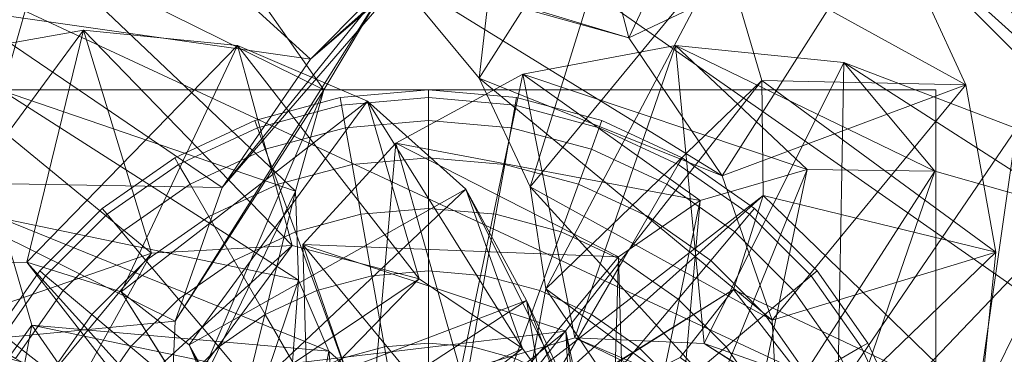
# Model space of a CAD drawing. Units: millimetres. Extents: x 2917 to 4583, y -27 to 27.
# Drawn here: x 4492 to 4511, y 5 to 11 of the extents above; entities that cross this region are included whole.
import ezdxf

# ---------------------------------------------------------------- set-up
doc = ezdxf.new("R2010")
doc.units = ezdxf.units.MM
doc.header["$LTSCALE"] = 5.08
doc.layers.add('チェーンポール01', color=7, linetype='Continuous')

# ---------------------------------------------------------------- blocks, each defined once
blk = doc.blocks.new('グループ')
at = {"layer": 'チェーンポール01', "color": 9, "linetype": 'Continuous', "lineweight": 18}
for points in [[(777.082, -4.775), (745.225, 27.082), (750, 27.5), (754.775, 27.082)], [(777.082, -4.775, 950), (754.775, 27.082, 950), (750, 27.5, 950), (745.225, 27.082, 950)], [(777.082, -4.775, 950), (745.225, 27.082, 950), (750, 27.5, 950), (754.775, 27.082, 950)], [(777.082, -4.775, 953), (754.775, 27.082, 953), (750, 27.5, 953), (745.225, 27.082, 953)], [(777.082, -4.775), (736.25, 23.816), (740.594, 25.842), (745.225, 27.082)], [(777.082, -4.775, 950), (745.225, 27.082, 950), (740.594, 25.842, 950), (736.25, 23.816, 950)], [(777.082, -4.775, 950), (736.25, 23.816, 950), (740.594, 25.842, 950), (745.225, 27.082, 950)], [(777.082, -4.775, 953), (745.225, 27.082, 953), (740.594, 25.842, 953), (736.25, 23.816, 953)], [(777.082, -4.775), (754.775, 27.082), (759.406, 25.842), (763.75, 23.816)], [(777.082, -4.775, 950), (763.75, 23.816, 950), (759.406, 25.842, 950), (754.775, 27.082, 950)], [(777.082, -4.775, 950), (754.775, 27.082, 950), (759.406, 25.842, 950), (763.75, 23.816, 950)], [(777.082, -4.775, 953), (763.75, 23.816, 953), (759.406, 25.842, 953), (754.775, 27.082, 953)], [(777.082, -4.775), (728.934, 17.677), (732.323, 21.066), (736.25, 23.816)], [(777.082, -4.775, 950), (736.25, 23.816, 950), (732.323, 21.066, 950), (728.934, 17.677, 950)], [(777.082, -4.775, 950), (728.934, 17.677, 950), (732.323, 21.066, 950), (736.25, 23.816, 950)], [(777.082, -4.775, 953), (736.25, 23.816, 953), (732.323, 21.066, 953), (728.934, 17.677, 953)], [(762.222, 10.478, 1002.851), (762.682, 18.224, 1000.611), (759.856, 12.616, 1000.277)], [(751, 10.229, 1044.225), (751.886, 17.925, 1042.513), (749.253, 12.342, 1041.68)], [(751.886, 17.925, 1042.513), (751, 10.229, 1044.225), (754.268, 15.376, 1045.276)], [(777.082, -4.775), (724.158, 9.406), (726.184, 13.75), (728.934, 17.677)], [(777.082, -4.775, 950), (728.934, 17.677, 950), (726.184, 13.75, 950), (724.158, 9.406, 950)], [(777.082, -4.775, 950), (724.158, 9.406, 950), (726.184, 13.75, 950), (728.934, 17.677, 950)], [(777.082, -4.775, 953), (728.934, 17.677, 953), (726.184, 13.75, 953), (724.158, 9.406, 953)], [(762.262, 10.319, 1030.803), (765.13, 17.402, 1028.241), (760.503, 13.127, 1028.196)], [(752.831, 15.31, 1035.949), (756.582, 16.611, 1039.875), (753.949, 11.028, 1039.042)], [(759.056, 13.451, 1042.886), (753.949, 11.028, 1039.042), (756.582, 16.611, 1039.875)], [(747.674, 10.609, 986.631), (753.802, 15.876, 986.591), (750.19, 12.851, 989.357)], [(753.802, 15.876, 986.591), (747.674, 10.609, 986.631), (751.139, 14.103, 984.029)], [(736.873, 10.503, 1028.196), (743.229, 15.569, 1028.144), (739.681, 12.262, 1030.803)], [(743.229, 15.569, 1028.144), (736.873, 10.503, 1028.196), (740.405, 13.827, 1025.537)], [(744.01, 15.608, 981.007), (747.939, 9.999, 978.987), (742.391, 12.753, 978.227)], [(747.939, 9.999, 978.987), (744.01, 15.608, 981.007), (749.182, 12.087, 981.494)], [(758.315, 15.585, 1025.574), (763.827, 9.595, 1025.537), (760.503, 13.127, 1028.196)], [(763.827, 9.595, 1025.537), (758.315, 15.585, 1025.574), (761.68, 12.011, 1022.963)], [(752.008, 8.084, 1046.757), (754.268, 15.376, 1045.276), (751, 10.229, 1044.225)], [(754.268, 15.376, 1045.276), (752.008, 8.084, 1046.757), (755.821, 12.732, 1048.003)], [(753.949, 11.028, 1039.042), (747.97, 12.835, 1038.034), (752.831, 15.31, 1035.949)], [(740.763, 11.593, 983.395), (747.674, 10.609, 986.631), (743.027, 14.85, 986.415)], [(750.19, 12.851, 989.357), (743.027, 14.85, 986.415), (747.674, 10.609, 986.631)], [(757.085, 14.351, 997.675), (764.315, 10.732, 997.611), (759.856, 12.616, 1000.277)], [(764.315, 10.732, 997.611), (757.085, 14.351, 997.675), (761.521, 12.557, 994.965)], [(745.935, 8.072, 983.882), (751.139, 14.103, 984.029), (747.674, 10.609, 986.631)], [(751.139, 14.103, 984.029), (745.935, 8.072, 983.882), (749.182, 12.087, 981.494)], [(753.949, 11.028, 1039.042), (759.056, 13.451, 1042.886), (755.788, 8.304, 1041.835)], [(760.592, 10.102, 1045.91), (755.788, 8.304, 1041.835), (759.056, 13.451, 1042.886)], [(759.056, 13.451, 1042.886), (755.821, 12.732, 1048.003), (760.592, 10.102, 1045.91)], [(760.503, 13.127, 1028.196), (765.569, 6.771, 1028.144), (762.262, 10.319, 1030.803)], [(765.569, 6.771, 1028.144), (760.503, 13.127, 1028.196), (763.827, 9.595, 1025.537)], [(747.97, 12.835, 1038.034), (753.949, 11.028, 1039.042), (749.253, 12.342, 1041.68)], [(741.605, 9.98, 975.476), (739.461, 8.187, 980.346), (742.391, 12.753, 978.227)], [(740.763, 11.593, 983.395), (742.391, 12.753, 978.227), (739.461, 8.187, 980.346)], [(742.391, 12.753, 978.227), (747.38, 8.002, 976.505), (741.605, 9.98, 975.476)], [(747.38, 8.002, 976.505), (742.391, 12.753, 978.227), (747.939, 9.999, 978.987)], [(752.316, 6.071, 1049.273), (755.821, 12.732, 1048.003), (752.008, 8.084, 1046.757)], [(755.821, 12.732, 1048.003), (752.316, 6.071, 1049.273), (756.574, 10.187, 1050.695)], [(756.574, 10.187, 1050.695), (760.592, 10.102, 1045.91), (755.821, 12.732, 1048.003)], [(759.856, 12.616, 1000.277), (766.752, 8.483, 1000.273), (762.222, 10.478, 1002.851)], [(766.752, 8.483, 1000.273), (759.856, 12.616, 1000.277), (764.315, 10.732, 997.611)], [(749.253, 12.342, 1041.68), (755.788, 8.304, 1041.835), (751, 10.229, 1044.225)], [(755.788, 8.304, 1041.835), (749.253, 12.342, 1041.68), (753.949, 11.028, 1039.042)], [(745.009, 5.434, 981.106), (749.182, 12.087, 981.494), (745.935, 8.072, 983.882)], [(749.182, 12.087, 981.494), (745.009, 5.434, 981.106), (747.939, 9.999, 978.987)], [(739.461, 8.187, 980.346), (745.935, 8.072, 983.882), (740.763, 11.593, 983.395)], [(747.674, 10.609, 986.631), (740.763, 11.593, 983.395), (745.935, 8.072, 983.882)], [(739.898, 10.592, 1045.91), (739.813, 6.574, 1050.695), (743.202, 11.182, 1048.95)], [(742.085, 6.6, 1053.349), (743.202, 11.182, 1048.95), (739.813, 6.574, 1050.695)], [(743.202, 11.182, 1048.95), (744.545, 6.779, 1044.663), (739.898, 10.592, 1045.91)], [(743.202, 11.182, 1048.95), (742.085, 6.6, 1053.349), (746.237, 10.877, 1052.001)], [(744.545, 6.779, 1044.663), (743.202, 11.182, 1048.95), (747.318, 6.925, 1047.528)], [(746.237, 10.877, 1052.001), (747.318, 6.925, 1047.528), (743.202, 11.182, 1048.95)], [(743.943, 6.015, 1055.968), (746.237, 10.877, 1052.001), (742.085, 6.6, 1053.349)], [(746.237, 10.877, 1052.001), (743.943, 6.015, 1055.968), (748.803, 9.778, 1055.056)], [(747.318, 6.925, 1047.528), (746.237, 10.877, 1052.001), (749.816, 6.269, 1050.429)], [(748.803, 9.778, 1055.056), (749.816, 6.269, 1050.429), (746.237, 10.877, 1052.001)], [(754.868, 10.879, 977.273), (757.467, 8.426, 972.755), (751.859, 10.312, 974.186)], [(751.859, 10.312, 974.186), (752.889, 5.103, 978.302), (754.868, 10.879, 977.273)], [(755.434, 4.991, 981.106), (754.868, 10.879, 977.273), (752.889, 5.103, 978.302)], [(757.467, 8.426, 972.755), (754.868, 10.879, 977.273), (759.98, 8.395, 975.476)], [(758.187, 10.539, 980.346), (759.98, 8.395, 975.476), (754.868, 10.879, 977.273)], [(754.868, 10.879, 977.273), (755.434, 4.991, 981.106), (758.187, 10.539, 980.346)], [(741.696, 5.788, 1041.835), (739.898, 10.592, 1045.91), (744.545, 6.779, 1044.663)], [(758.072, 4.065, 983.882), (758.187, 10.539, 980.346), (755.434, 4.991, 981.106)], [(758.187, 10.539, 980.346), (758.072, 4.065, 983.882), (761.593, 9.237, 983.395)], [(759.98, 8.395, 975.476), (758.187, 10.539, 980.346), (762.753, 7.609, 978.227)], [(761.593, 9.237, 983.395), (762.753, 7.609, 978.227), (758.187, 10.539, 980.346)], [(751.859, 10.312, 974.186), (755.355, 7.816, 970.064), (749.359, 8.949, 971.1)], [(749.359, 8.949, 971.1), (750.632, 4.444, 975.467), (751.859, 10.312, 974.186)], [(752.889, 5.103, 978.302), (751.859, 10.312, 974.186), (750.632, 4.444, 975.467)], [(755.355, 7.816, 970.064), (751.859, 10.312, 974.186), (757.467, 8.426, 972.755)], [(751, 10.229, 1044.225), (756.779, 5.455, 1044.663), (752.008, 8.084, 1046.757)], [(756.779, 5.455, 1044.663), (751, 10.229, 1044.225), (755.788, 8.304, 1041.835)], [(756.574, 10.187, 1050.695), (751.992, 4.336, 1051.777), (756.6, 7.915, 1053.349)], [(751.992, 4.336, 1051.777), (756.574, 10.187, 1050.695), (752.316, 6.071, 1049.273)], [(755.788, 8.304, 1041.835), (760.592, 10.102, 1045.91), (756.779, 5.455, 1044.663)], [(760.592, 10.102, 1045.91), (756.574, 10.187, 1050.695), (761.182, 6.798, 1048.95)], [(756.6, 7.915, 1053.349), (761.182, 6.798, 1048.95), (756.574, 10.187, 1050.695)], [(761.182, 6.798, 1048.95), (756.779, 5.455, 1044.663), (760.592, 10.102, 1045.91)], [(760, -10, 953), (740, -10, 953), (740, 10, 953), (760, 10, 953)], [(740, -10, 963), (760, -10, 963), (760, 10, 963), (740, 10, 963)], [(760, 10, 953), (740, 10, 953), (740, 10, 963), (760, 10, 963)], [(741.605, 9.98, 975.476), (747.442, 6.24, 974.036), (741.574, 7.467, 972.755)], [(747.442, 6.24, 974.036), (741.605, 9.98, 975.476), (747.38, 8.002, 976.505)], [(744.897, 2.889, 978.302), (747.939, 9.999, 978.987), (745.009, 5.434, 981.106)], [(747.939, 9.999, 978.987), (744.897, 2.889, 978.302), (747.38, 8.002, 976.505)], [(748.264, 9.848, 1073), (748.29, 9.698, 1074.736), (750, 9.848, 1074.736), (750, 10, 1073)], [(748.29, 9.698, 1071.264), (748.264, 9.848, 1073), (750, 10, 1073), (750, 9.848, 1071.264)], [(750, 10, 1073), (750, 9.848, 1074.736), (751.71, 9.698, 1074.736), (751.736, 9.848, 1073)], [(750, 9.848, 1071.264), (750, 10, 1073), (751.736, 9.848, 1073), (751.71, 9.698, 1071.264)], [(760, -10, 953), (760, 10, 953), (760, 10, 963), (760, -10, 963)], [(745.284, 4.964, 1058.556), (748.803, 9.778, 1055.056), (743.943, 6.015, 1055.968)], [(748.803, 9.778, 1055.056), (745.284, 4.964, 1058.556), (750.739, 8.038, 1058.1)], [(746.58, 9.397, 1073), (746.632, 9.254, 1074.736), (748.29, 9.698, 1074.736), (748.264, 9.848, 1073)], [(746.632, 9.254, 1071.264), (746.58, 9.397, 1073), (748.264, 9.848, 1073), (748.29, 9.698, 1071.264)], [(748.29, 9.698, 1074.736), (748.368, 9.254, 1076.42), (750, 9.397, 1076.42), (750, 9.848, 1074.736)], [(748.368, 9.254, 1069.58), (748.29, 9.698, 1071.264), (750, 9.848, 1071.264), (750, 9.397, 1069.58)], [(749.816, 6.269, 1050.429), (748.803, 9.778, 1055.056), (751.857, 4.896, 1053.366)], [(750.739, 8.038, 1058.1), (751.857, 4.896, 1053.366), (748.803, 9.778, 1055.056)], [(750, 9.848, 1074.736), (750, 9.397, 1076.42), (751.632, 9.254, 1076.42), (751.71, 9.698, 1074.736)], [(750, 9.397, 1069.58), (750, 9.848, 1071.264), (751.71, 9.698, 1071.264), (751.632, 9.254, 1069.58)], [(751.736, 9.848, 1073), (751.71, 9.698, 1074.736), (753.368, 9.254, 1074.736), (753.42, 9.397, 1073)], [(751.71, 9.698, 1071.264), (751.736, 9.848, 1073), (753.42, 9.397, 1073), (753.368, 9.254, 1071.264)], [(746.632, 9.254, 1074.736), (746.786, 8.83, 1076.42), (748.368, 9.254, 1076.42), (748.29, 9.698, 1074.736)], [(746.786, 8.83, 1069.58), (746.632, 9.254, 1071.264), (748.29, 9.698, 1071.264), (748.368, 9.254, 1069.58)], [(751.71, 9.698, 1074.736), (751.632, 9.254, 1076.42), (753.214, 8.83, 1076.42), (753.368, 9.254, 1074.736)], [(751.632, 9.254, 1069.58), (751.71, 9.698, 1071.264), (753.368, 9.254, 1071.264), (753.214, 8.83, 1069.58)], [(777.082, -4.775), (722.5, 0), (722.918, 4.775), (724.158, 9.406)], [(777.082, -4.775, 950), (724.158, 9.406, 950), (722.918, 4.775, 950), (722.5, 0, 950)], [(777.082, -4.775, 950), (722.5, 0, 950), (722.918, 4.775, 950), (724.158, 9.406, 950)], [(777.082, -4.775, 953), (724.158, 9.406, 953), (722.918, 4.775, 953), (722.5, 0, 953)], [(745, 8.66, 1073), (745.076, 8.529, 1074.736), (746.632, 9.254, 1074.736), (746.58, 9.397, 1073)], [(745.076, 8.529, 1071.264), (745, 8.66, 1073), (746.58, 9.397, 1073), (746.632, 9.254, 1071.264)], [(748.368, 9.254, 1076.42), (748.496, 8.529, 1078), (750, 8.66, 1078), (750, 9.397, 1076.42)], [(748.496, 8.529, 1068), (748.368, 9.254, 1069.58), (750, 9.397, 1069.58), (750, 8.66, 1068)], [(750, 9.397, 1076.42), (750, 8.66, 1078), (751.504, 8.529, 1078), (751.632, 9.254, 1076.42)], [(750, 8.66, 1068), (750, 9.397, 1069.58), (751.632, 9.254, 1069.58), (751.504, 8.529, 1068)], [(753.42, 9.397, 1073), (753.368, 9.254, 1074.736), (754.924, 8.529, 1074.736), (755, 8.66, 1073)], [(753.368, 9.254, 1071.264), (753.42, 9.397, 1073), (755, 8.66, 1073), (754.924, 8.529, 1071.264)], [(745.076, 8.529, 1074.736), (745.302, 8.138, 1076.42), (746.786, 8.83, 1076.42), (746.632, 9.254, 1074.736)], [(745.302, 8.138, 1069.58), (745.076, 8.529, 1071.264), (746.632, 9.254, 1071.264), (746.786, 8.83, 1069.58)], [(746.786, 8.83, 1076.42), (747.038, 8.138, 1078), (748.496, 8.529, 1078), (748.368, 9.254, 1076.42)], [(747.038, 8.138, 1068), (746.786, 8.83, 1069.58), (748.368, 9.254, 1069.58), (748.496, 8.529, 1068)], [(751.632, 9.254, 1076.42), (751.504, 8.529, 1078), (752.962, 8.138, 1078), (753.214, 8.83, 1076.42)], [(751.504, 8.529, 1068), (751.632, 9.254, 1069.58), (753.214, 8.83, 1069.58), (752.962, 8.138, 1068)], [(753.368, 9.254, 1074.736), (753.214, 8.83, 1076.42), (754.698, 8.138, 1076.42), (754.924, 8.529, 1074.736)], [(753.214, 8.83, 1069.58), (753.368, 9.254, 1071.264), (754.924, 8.529, 1071.264), (754.698, 8.138, 1069.58)], [(760.609, 2.326, 986.631), (761.593, 9.237, 983.395), (758.072, 4.065, 983.882)], [(761.593, 9.237, 983.395), (760.609, 2.326, 986.631), (764.85, 6.973, 986.415)], [(749.359, 8.949, 971.1), (753.747, 6.704, 967.397), (747.524, 6.948, 968.029)], [(747.524, 6.948, 968.029), (748.845, 3.096, 972.602), (749.359, 8.949, 971.1)], [(750.632, 4.444, 975.467), (749.359, 8.949, 971.1), (748.845, 3.096, 972.602)], [(753.747, 6.704, 967.397), (749.359, 8.949, 971.1), (755.355, 7.816, 970.064)], [(745.302, 8.138, 1076.42), (745.67, 7.5, 1078), (747.038, 8.138, 1078), (746.786, 8.83, 1076.42)], [(745.67, 7.5, 1068), (745.302, 8.138, 1069.58), (746.786, 8.83, 1069.58), (747.038, 8.138, 1068)], [(753.214, 8.83, 1076.42), (752.962, 8.138, 1078), (754.33, 7.5, 1078), (754.698, 8.138, 1076.42)], [(752.962, 8.138, 1068), (753.214, 8.83, 1069.58), (754.698, 8.138, 1069.58), (754.33, 7.5, 1068)], [(743.572, 7.66, 1073), (743.67, 7.544, 1074.736), (745.076, 8.529, 1074.736), (745, 8.66, 1073)], [(743.67, 7.544, 1071.264), (743.572, 7.66, 1073), (745, 8.66, 1073), (745.076, 8.529, 1071.264)], [(748.496, 8.529, 1078), (748.67, 7.544, 1079.428), (750, 7.66, 1079.428), (750, 8.66, 1078)], [(748.67, 7.544, 1066.572), (748.496, 8.529, 1068), (750, 8.66, 1068), (750, 7.66, 1066.572)], [(750, 8.66, 1078), (750, 7.66, 1079.428), (751.33, 7.544, 1079.428), (751.504, 8.529, 1078)], [(750, 7.66, 1066.572), (750, 8.66, 1068), (751.504, 8.529, 1068), (751.33, 7.544, 1066.572)], [(755, 8.66, 1073), (754.924, 8.529, 1074.736), (756.33, 7.544, 1074.736), (756.428, 7.66, 1073)], [(754.924, 8.529, 1071.264), (755, 8.66, 1073), (756.428, 7.66, 1073), (756.33, 7.544, 1071.264)], [(743.67, 7.544, 1074.736), (743.96, 7.198, 1076.42), (745.302, 8.138, 1076.42), (745.076, 8.529, 1074.736)], [(743.96, 7.198, 1069.58), (743.67, 7.544, 1071.264), (745.076, 8.529, 1071.264), (745.302, 8.138, 1069.58)], [(747.038, 8.138, 1078), (747.38, 7.198, 1079.428), (748.67, 7.544, 1079.428), (748.496, 8.529, 1078)], [(747.38, 7.198, 1066.572), (747.038, 8.138, 1068), (748.496, 8.529, 1068), (748.67, 7.544, 1066.572)], [(751.504, 8.529, 1078), (751.33, 7.544, 1079.428), (752.62, 7.198, 1079.428), (752.962, 8.138, 1078)], [(751.33, 7.544, 1066.572), (751.504, 8.529, 1068), (752.962, 8.138, 1068), (752.62, 7.198, 1066.572)], [(754.924, 8.529, 1074.736), (754.698, 8.138, 1076.42), (756.04, 7.198, 1076.42), (756.33, 7.544, 1074.736)], [(754.698, 8.138, 1069.58), (754.924, 8.529, 1071.264), (756.33, 7.544, 1071.264), (756.04, 7.198, 1069.58)], [(754.841, 1.962, 971.567), (757.467, 8.426, 972.755), (756.24, 2.558, 974.036)], [(757.467, 8.426, 972.755), (754.841, 1.962, 971.567), (755.355, 7.816, 970.064)], [(759.98, 8.395, 975.476), (756.24, 2.558, 974.036), (757.467, 8.426, 972.755)], [(756.24, 2.558, 974.036), (759.98, 8.395, 975.476), (758.002, 2.62, 976.505)], [(762.753, 7.609, 978.227), (758.002, 2.62, 976.505), (759.98, 8.395, 975.476)], [(739.121, 4.868, 977.273), (745.009, 5.434, 981.106), (739.461, 8.187, 980.346)], [(745.935, 8.072, 983.882), (739.461, 8.187, 980.346), (745.009, 5.434, 981.106)], [(743.96, 7.198, 1076.42), (744.433, 6.634, 1078), (745.67, 7.5, 1078), (745.302, 8.138, 1076.42)], [(744.433, 6.634, 1068), (743.96, 7.198, 1069.58), (745.302, 8.138, 1069.58), (745.67, 7.5, 1068)], [(745.556, 0.632, 975.467), (747.38, 8.002, 976.505), (744.897, 2.889, 978.302)], [(746.047, 3.604, 1061.124), (750.739, 8.038, 1058.1), (745.284, 4.964, 1058.556)], [(747.38, 8.002, 976.505), (745.556, 0.632, 975.467), (747.442, 6.24, 974.036)], [(745.67, 7.5, 1078), (746.17, 6.634, 1079.428), (747.38, 7.198, 1079.428), (747.038, 8.138, 1078)], [(746.17, 6.634, 1066.572), (745.67, 7.5, 1068), (747.038, 8.138, 1068), (747.38, 7.198, 1066.572)], [(750.739, 8.038, 1058.1), (746.047, 3.604, 1061.124), (751.935, 5.844, 1061.12)], [(751.857, 4.896, 1053.366), (750.739, 8.038, 1058.1), (753.28, 2.93, 1056.333)], [(751.935, 5.844, 1061.12), (753.28, 2.93, 1056.333), (750.739, 8.038, 1058.1)], [(752.008, 8.084, 1046.757), (756.925, 2.682, 1047.528), (752.316, 6.071, 1049.273)], [(756.925, 2.682, 1047.528), (752.008, 8.084, 1046.757), (756.779, 5.455, 1044.663)], [(752.962, 8.138, 1078), (752.62, 7.198, 1079.428), (753.83, 6.634, 1079.428), (754.33, 7.5, 1078)], [(752.62, 7.198, 1066.572), (752.962, 8.138, 1068), (754.33, 7.5, 1068), (753.83, 6.634, 1066.572)], [(754.698, 8.138, 1076.42), (754.33, 7.5, 1078), (755.567, 6.634, 1078), (756.04, 7.198, 1076.42)], [(754.33, 7.5, 1068), (754.698, 8.138, 1069.58), (756.04, 7.198, 1069.58), (755.567, 6.634, 1068)], [(756.6, 7.915, 1053.349), (751.134, 3.003, 1054.278), (756.015, 6.057, 1055.968)], [(751.134, 3.003, 1054.278), (756.6, 7.915, 1053.349), (751.992, 4.336, 1051.777)], [(755.355, 7.816, 970.064), (753.912, 0.945, 969.082), (753.747, 6.704, 967.397)], [(753.912, 0.945, 969.082), (755.355, 7.816, 970.064), (754.841, 1.962, 971.567)], [(756.015, 6.057, 1055.968), (760.877, 3.763, 1052.001), (756.6, 7.915, 1053.349)], [(761.182, 6.798, 1048.95), (756.6, 7.915, 1053.349), (760.877, 3.763, 1052.001)], [(742.34, 6.428, 1073), (742.456, 6.33, 1074.736), (743.67, 7.544, 1074.736), (743.572, 7.66, 1073)], [(742.456, 6.33, 1071.264), (742.34, 6.428, 1073), (743.572, 7.66, 1073), (743.67, 7.544, 1071.264)], [(748.67, 7.544, 1079.428), (748.884, 6.33, 1080.66), (750, 6.428, 1080.66), (750, 7.66, 1079.428)], [(748.884, 6.33, 1065.34), (748.67, 7.544, 1066.572), (750, 7.66, 1066.572), (750, 6.428, 1065.34)], [(750, 7.66, 1079.428), (750, 6.428, 1080.66), (751.116, 6.33, 1080.66), (751.33, 7.544, 1079.428)], [(750, 6.428, 1065.34), (750, 7.66, 1066.572), (751.33, 7.544, 1066.572), (751.116, 6.33, 1065.34)], [(756.428, 7.66, 1073), (756.33, 7.544, 1074.736), (757.544, 6.33, 1074.736), (757.66, 6.428, 1073)], [(756.33, 7.544, 1071.264), (756.428, 7.66, 1073), (757.66, 6.428, 1073), (757.544, 6.33, 1071.264)], [(758.002, 2.62, 976.505), (762.753, 7.609, 978.227), (759.999, 2.061, 978.987)], [(765.608, 5.99, 981.007), (759.999, 2.061, 978.987), (762.753, 7.609, 978.227)], [(742.184, 5.355, 970.064), (739.688, 1.859, 974.186), (741.574, 7.467, 972.755)], [(748.038, 4.841, 971.567), (741.574, 7.467, 972.755), (747.442, 6.24, 974.036)], [(741.574, 7.467, 972.755), (748.038, 4.841, 971.567), (742.184, 5.355, 970.064)], [(742.456, 6.33, 1074.736), (742.802, 6.04, 1076.42), (743.96, 7.198, 1076.42), (743.67, 7.544, 1074.736)], [(742.802, 6.04, 1069.58), (742.456, 6.33, 1071.264), (743.67, 7.544, 1071.264), (743.96, 7.198, 1069.58)], [(744.433, 6.634, 1078), (745.076, 5.868, 1079.428), (746.17, 6.634, 1079.428), (745.67, 7.5, 1078)], [(745.076, 5.868, 1066.572), (744.433, 6.634, 1068), (745.67, 7.5, 1068), (746.17, 6.634, 1066.572)], [(747.38, 7.198, 1079.428), (747.802, 6.04, 1080.66), (748.884, 6.33, 1080.66), (748.67, 7.544, 1079.428)], [(747.802, 6.04, 1065.34), (747.38, 7.198, 1066.572), (748.67, 7.544, 1066.572), (748.884, 6.33, 1065.34)], [(751.33, 7.544, 1079.428), (751.116, 6.33, 1080.66), (752.198, 6.04, 1080.66), (752.62, 7.198, 1079.428)], [(751.116, 6.33, 1065.34), (751.33, 7.544, 1066.572), (752.62, 7.198, 1066.572), (752.198, 6.04, 1065.34)], [(754.33, 7.5, 1078), (753.83, 6.634, 1079.428), (754.924, 5.868, 1079.428), (755.567, 6.634, 1078)], [(753.83, 6.634, 1066.572), (754.33, 7.5, 1068), (755.567, 6.634, 1068), (754.924, 5.868, 1066.572)], [(756.33, 7.544, 1074.736), (756.04, 7.198, 1076.42), (757.198, 6.04, 1076.42), (757.544, 6.33, 1074.736)], [(756.04, 7.198, 1069.58), (756.33, 7.544, 1071.264), (757.544, 6.33, 1071.264), (757.198, 6.04, 1069.58)], [(742.802, 6.04, 1076.42), (743.366, 5.567, 1078), (744.433, 6.634, 1078), (743.96, 7.198, 1076.42)], [(743.366, 5.567, 1068), (742.802, 6.04, 1069.58), (743.96, 7.198, 1069.58), (744.433, 6.634, 1068)], [(746.17, 6.634, 1079.428), (746.786, 5.567, 1080.66), (747.802, 6.04, 1080.66), (747.38, 7.198, 1079.428)], [(746.786, 5.567, 1065.34), (746.17, 6.634, 1066.572), (747.38, 7.198, 1066.572), (747.802, 6.04, 1065.34)], [(752.62, 7.198, 1079.428), (752.198, 6.04, 1080.66), (753.214, 5.567, 1080.66), (753.83, 6.634, 1079.428)], [(752.198, 6.04, 1065.34), (752.62, 7.198, 1066.572), (753.83, 6.634, 1066.572), (753.214, 5.567, 1065.34)], [(756.04, 7.198, 1076.42), (755.567, 6.634, 1078), (756.634, 5.567, 1078), (757.198, 6.04, 1076.42)], [(755.567, 6.634, 1068), (756.04, 7.198, 1069.58), (757.198, 6.04, 1069.58), (756.634, 5.567, 1068)], [(741.916, 2.008, 1046.757), (747.318, 6.925, 1047.528), (743.929, 2.316, 1049.273)], [(747.318, 6.925, 1047.528), (741.916, 2.008, 1046.757), (744.545, 6.779, 1044.663)], [(749.816, 6.269, 1050.429), (743.929, 2.316, 1049.273), (747.318, 6.925, 1047.528)], [(753.534, -0.365, 966.57), (747.524, 6.948, 968.029), (753.747, 6.704, 967.397)], [(747.524, 6.948, 968.029), (753.534, -0.365, 966.57), (752.712, 5.239, 964.745)], [(752.712, 5.239, 964.745), (747.69, 1.189, 969.714), (747.524, 6.948, 968.029)], [(748.845, 3.096, 972.602), (747.524, 6.948, 968.029), (747.69, 1.189, 969.714)], [(756.779, 5.455, 1044.663), (761.182, 6.798, 1048.95), (756.925, 2.682, 1047.528)], [(760.877, 3.763, 1052.001), (756.925, 2.682, 1047.528), (761.182, 6.798, 1048.95)], [(762.851, -0.19, 989.357), (764.85, 6.973, 986.415), (760.609, 2.326, 986.631)], [(739.771, 1, 1044.225), (744.545, 6.779, 1044.663), (741.916, 2.008, 1046.757)], [(744.545, 6.779, 1044.663), (739.771, 1, 1044.225), (741.696, 5.788, 1041.835)], [(739.813, 6.574, 1050.695), (745.664, 1.992, 1051.777), (742.085, 6.6, 1053.349)], [(742.085, 6.6, 1053.349), (746.997, 1.134, 1054.278), (743.943, 6.015, 1055.968)], [(746.997, 1.134, 1054.278), (742.085, 6.6, 1053.349), (745.664, 1.992, 1051.777)], [(743.366, 5.567, 1078), (744.132, 4.924, 1079.428), (745.076, 5.868, 1079.428), (744.433, 6.634, 1078)], [(744.132, 4.924, 1066.572), (743.366, 5.567, 1068), (744.433, 6.634, 1068), (745.076, 5.868, 1066.572)], [(745.076, 5.868, 1079.428), (745.868, 4.924, 1080.66), (746.786, 5.567, 1080.66), (746.17, 6.634, 1079.428)], [(745.868, 4.924, 1065.34), (745.076, 5.868, 1066.572), (746.17, 6.634, 1066.572), (746.786, 5.567, 1065.34)], [(747.288, -1.103, 966.81), (753.747, 6.704, 967.397), (753.912, 0.945, 969.082)], [(753.747, 6.704, 967.397), (747.288, -1.103, 966.81), (753.534, -0.365, 966.57)], [(753.83, 6.634, 1079.428), (753.214, 5.567, 1080.66), (754.132, 4.924, 1080.66), (754.924, 5.868, 1079.428)], [(753.214, 5.567, 1065.34), (753.83, 6.634, 1066.572), (754.924, 5.868, 1066.572), (754.132, 4.924, 1065.34)], [(755.567, 6.634, 1078), (754.924, 5.868, 1079.428), (755.868, 4.924, 1079.428), (756.634, 5.567, 1078)], [(754.924, 5.868, 1066.572), (755.567, 6.634, 1068), (756.634, 5.567, 1068), (755.868, 4.924, 1066.572)], [(737.268, 5.821, 1048.003), (743.929, 2.316, 1049.273), (739.813, 6.574, 1050.695)], [(745.664, 1.992, 1051.777), (739.813, 6.574, 1050.695), (743.929, 2.316, 1049.273)], [(741.34, 5, 1073), (741.471, 4.924, 1074.736), (742.456, 6.33, 1074.736), (742.34, 6.428, 1073)], [(741.471, 4.924, 1071.264), (741.34, 5, 1073), (742.34, 6.428, 1073), (742.456, 6.33, 1071.264)], [(748.884, 6.33, 1080.66), (749.132, 4.924, 1081.66), (750, 5, 1081.66), (750, 6.428, 1080.66)], [(749.132, 4.924, 1064.34), (748.884, 6.33, 1065.34), (750, 6.428, 1065.34), (750, 5, 1064.34)], [(750, 6.428, 1080.66), (750, 5, 1081.66), (750.868, 4.924, 1081.66), (751.116, 6.33, 1080.66)], [(750, 5, 1064.34), (750, 6.428, 1065.34), (751.116, 6.33, 1065.34), (750.868, 4.924, 1064.34)], [(757.66, 6.428, 1073), (757.544, 6.33, 1074.736), (758.529, 4.924, 1074.736), (758.66, 5, 1073)], [(757.544, 6.33, 1071.264), (757.66, 6.428, 1073), (758.66, 5, 1073), (758.529, 4.924, 1071.264)], [(741.471, 4.924, 1074.736), (741.862, 4.698, 1076.42), (742.802, 6.04, 1076.42), (742.456, 6.33, 1074.736)], [(741.862, 4.698, 1069.58), (741.471, 4.924, 1071.264), (742.456, 6.33, 1071.264), (742.802, 6.04, 1069.58)], [(743.929, 2.316, 1049.273), (749.816, 6.269, 1050.429), (745.664, 1.992, 1051.777)], [(746.904, -1.155, 972.602), (747.442, 6.24, 974.036), (745.556, 0.632, 975.467)], [(751.857, 4.896, 1053.366), (745.664, 1.992, 1051.777), (749.816, 6.269, 1050.429)], [(747.442, 6.24, 974.036), (746.904, -1.155, 972.602), (748.038, 4.841, 971.567)], [(747.802, 6.04, 1080.66), (748.29, 4.698, 1081.66), (749.132, 4.924, 1081.66), (748.884, 6.33, 1080.66)], [(748.29, 4.698, 1064.34), (747.802, 6.04, 1065.34), (748.884, 6.33, 1065.34), (749.132, 4.924, 1064.34)], [(751.116, 6.33, 1080.66), (750.868, 4.924, 1081.66), (751.71, 4.698, 1081.66), (752.198, 6.04, 1080.66)], [(750.868, 4.924, 1064.34), (751.116, 6.33, 1065.34), (752.198, 6.04, 1065.34), (751.71, 4.698, 1064.34)], [(757.544, 6.33, 1074.736), (757.198, 6.04, 1076.42), (758.138, 4.698, 1076.42), (758.529, 4.924, 1074.736)], [(757.198, 6.04, 1069.58), (757.544, 6.33, 1071.264), (758.529, 4.924, 1071.264), (758.138, 4.698, 1069.58)], [(741.862, 4.698, 1076.42), (742.5, 4.33, 1078), (743.366, 5.567, 1078), (742.802, 6.04, 1076.42)], [(742.5, 4.33, 1068), (741.862, 4.698, 1069.58), (742.802, 6.04, 1069.58), (743.366, 5.567, 1068)], [(746.786, 5.567, 1080.66), (747.5, 4.33, 1081.66), (748.29, 4.698, 1081.66), (747.802, 6.04, 1080.66)], [(747.5, 4.33, 1064.34), (746.786, 5.567, 1065.34), (747.802, 6.04, 1065.34), (748.29, 4.698, 1064.34)], [(756.015, 6.057, 1055.968), (749.855, 2.176, 1056.789), (754.964, 4.716, 1058.556)], [(749.855, 2.176, 1056.789), (756.015, 6.057, 1055.968), (751.134, 3.003, 1054.278)], [(752.198, 6.04, 1080.66), (751.71, 4.698, 1081.66), (752.5, 4.33, 1081.66), (753.214, 5.567, 1080.66)], [(751.71, 4.698, 1064.34), (752.198, 6.04, 1065.34), (753.214, 5.567, 1065.34), (752.5, 4.33, 1064.34)], [(752.316, 6.071, 1049.273), (756.269, 0.184, 1050.429), (751.992, 4.336, 1051.777)], [(756.269, 0.184, 1050.429), (752.316, 6.071, 1049.273), (756.925, 2.682, 1047.528)], [(754.964, 4.716, 1058.556), (759.778, 1.197, 1055.056), (756.015, 6.057, 1055.968)], [(760.877, 3.763, 1052.001), (756.015, 6.057, 1055.968), (759.778, 1.197, 1055.056)], [(757.198, 6.04, 1076.42), (756.634, 5.567, 1078), (757.5, 4.33, 1078), (758.138, 4.698, 1076.42)], [(756.634, 5.567, 1068), (757.198, 6.04, 1069.58), (758.138, 4.698, 1069.58), (757.5, 4.33, 1068)], [(743.943, 6.015, 1055.968), (747.824, -0.145, 1056.789), (745.284, 4.964, 1058.556)], [(747.824, -0.145, 1056.789), (743.943, 6.015, 1055.968), (746.997, 1.134, 1054.278)], [(744.132, 4.924, 1079.428), (745.076, 4.132, 1080.66), (745.868, 4.924, 1080.66), (745.076, 5.868, 1079.428)], [(745.076, 4.132, 1065.34), (744.132, 4.924, 1066.572), (745.076, 5.868, 1066.572), (745.868, 4.924, 1065.34)], [(746.209, 2.099, 1063.684), (751.935, 5.844, 1061.12), (746.047, 3.604, 1061.124)], [(751.935, 5.844, 1061.12), (746.209, 2.099, 1063.684), (752.34, 3.401, 1064.108)], [(753.28, 2.93, 1056.333), (751.935, 5.844, 1061.12), (753.953, 0.532, 1059.321)], [(752.34, 3.401, 1064.108), (753.953, 0.532, 1059.321), (751.935, 5.844, 1061.12)], [(754.924, 5.868, 1079.428), (754.132, 4.924, 1080.66), (754.924, 4.132, 1080.66), (755.868, 4.924, 1079.428)], [(754.132, 4.924, 1065.34), (754.924, 5.868, 1066.572), (755.868, 4.924, 1066.572), (754.924, 4.132, 1065.34)], [(759.999, 2.061, 978.987), (765.608, 5.99, 981.007), (762.087, 0.818, 981.494)], [(743.929, 2.316, 1049.273), (737.268, 5.821, 1048.003), (741.916, 2.008, 1046.757)], [(745.009, 5.434, 981.106), (739.121, 4.868, 977.273), (744.897, 2.889, 978.302)], [(742.5, 4.33, 1078), (743.366, 3.83, 1079.428), (744.132, 4.924, 1079.428), (743.366, 5.567, 1078)], [(743.366, 3.83, 1066.572), (742.5, 4.33, 1068), (743.366, 5.567, 1068), (744.132, 4.924, 1066.572)], [(745.868, 4.924, 1080.66), (746.786, 3.83, 1081.66), (747.5, 4.33, 1081.66), (746.786, 5.567, 1080.66)], [(746.786, 3.83, 1064.34), (745.868, 4.924, 1065.34), (746.786, 5.567, 1065.34), (747.5, 4.33, 1064.34)], [(753.214, 5.567, 1080.66), (752.5, 4.33, 1081.66), (753.214, 3.83, 1081.66), (754.132, 4.924, 1080.66)], [(752.5, 4.33, 1064.34), (753.214, 5.567, 1065.34), (754.132, 4.924, 1065.34), (753.214, 3.83, 1064.34)], [(756.634, 5.567, 1078), (755.868, 4.924, 1079.428), (756.634, 3.83, 1079.428), (757.5, 4.33, 1078)], [(755.868, 4.924, 1066.572), (756.634, 5.567, 1068), (757.5, 4.33, 1068), (756.634, 3.83, 1066.572)], [(739.688, 1.859, 974.186), (742.184, 5.355, 970.064), (741.051, -0.641, 971.1)], [(743.296, 3.747, 967.397), (741.051, -0.641, 971.1), (742.184, 5.355, 970.064)], [(749.055, 3.912, 969.082), (742.184, 5.355, 970.064), (748.038, 4.841, 971.567)], [(742.184, 5.355, 970.064), (749.055, 3.912, 969.082), (743.296, 3.747, 967.397)], [(753.15, 3.15, 963), (746.466, 4.501, 964.985), (752.712, 5.239, 964.745)], [(747.69, 1.189, 969.714), (752.712, 5.239, 964.745), (746.466, 4.501, 964.985)], [(750.632, 4.444, 975.467), (758.002, 2.62, 976.505), (752.889, 5.103, 978.302)], [(753.15, -3.15, 963), (752.712, 5.239, 964.745), (753.534, -0.365, 966.57)], [(752.712, 5.239, 964.745), (753.15, -3.15, 963), (753.15, 3.15, 963)], [(752.889, 5.103, 978.302), (759.999, 2.061, 978.987), (755.434, 4.991, 981.106)], [(759.999, 2.061, 978.987), (752.889, 5.103, 978.302), (758.002, 2.62, 976.505)], [(739.688, 1.859, 974.186), (744.897, 2.889, 978.302), (739.121, 4.868, 977.273)], [(743.366, 3.83, 1079.428), (744.433, 3.214, 1080.66), (745.076, 4.132, 1080.66), (744.132, 4.924, 1079.428)], [(744.433, 3.214, 1065.34), (743.366, 3.83, 1066.572), (744.132, 4.924, 1066.572), (745.076, 4.132, 1065.34)], [(745.076, 4.132, 1080.66), (746.17, 3.214, 1081.66), (746.786, 3.83, 1081.66), (745.868, 4.924, 1080.66)], [(746.17, 3.214, 1064.34), (745.076, 4.132, 1065.34), (745.868, 4.924, 1065.34), (746.786, 3.83, 1064.34)], [(745.284, 4.964, 1058.556), (748.065, -1.708, 1059.324), (746.047, 3.604, 1061.124)], [(748.065, -1.708, 1059.324), (745.284, 4.964, 1058.556), (747.824, -0.145, 1056.789)], [(745.664, 1.992, 1051.777), (751.857, 4.896, 1053.366), (746.997, 1.134, 1054.278)], [(753.28, 2.93, 1056.333), (746.997, 1.134, 1054.278), (751.857, 4.896, 1053.366)], [(748.29, 4.698, 1081.66), (748.83, 3.214, 1082.397), (749.406, 3.368, 1082.397), (749.132, 4.924, 1081.66)], [(748.83, 3.214, 1063.603), (748.29, 4.698, 1064.34), (749.132, 4.924, 1064.34), (749.406, 3.368, 1063.603)], [(749.132, 4.924, 1081.66), (749.406, 3.368, 1082.397), (750, 3.42, 1082.397), (750, 5, 1081.66)], [(749.406, 3.368, 1063.603), (749.132, 4.924, 1064.34), (750, 5, 1064.34), (750, 3.42, 1063.603)], [(750, 5, 1081.66), (750, 3.42, 1082.397), (750.594, 3.368, 1082.397), (750.868, 4.924, 1081.66)], [(750, 3.42, 1063.603), (750, 5, 1064.34), (750.868, 4.924, 1064.34), (750.594, 3.368, 1063.603)], [(750.868, 4.924, 1081.66), (750.594, 3.368, 1082.397), (751.17, 3.214, 1082.397), (751.71, 4.698, 1081.66)], [(750.594, 3.368, 1063.603), (750.868, 4.924, 1064.34), (751.71, 4.698, 1064.34), (751.17, 3.214, 1063.603)], [(754.132, 4.924, 1080.66), (753.214, 3.83, 1081.66), (753.83, 3.214, 1081.66), (754.924, 4.132, 1080.66)], [(753.214, 3.83, 1064.34), (754.132, 4.924, 1065.34), (754.924, 4.132, 1065.34), (753.83, 3.214, 1064.34)], [(755.868, 4.924, 1079.428), (754.924, 4.132, 1080.66), (755.567, 3.214, 1080.66), (756.634, 3.83, 1079.428)], [(754.924, 4.132, 1065.34), (755.868, 4.924, 1066.572), (756.634, 3.83, 1066.572), (755.567, 3.214, 1065.34)], [(755.434, 4.991, 981.106), (762.087, 0.818, 981.494), (758.072, 4.065, 983.882)], [(762.087, 0.818, 981.494), (755.434, 4.991, 981.106), (759.999, 2.061, 978.987)], [(758.529, 4.924, 1074.736), (758.138, 4.698, 1076.42), (758.83, 3.214, 1076.42), (759.254, 3.368, 1074.736)], [(758.138, 4.698, 1069.58), (758.529, 4.924, 1071.264), (759.254, 3.368, 1071.264), (758.83, 3.214, 1069.58)], [(758.66, 5, 1073), (758.529, 4.924, 1074.736), (759.254, 3.368, 1074.736), (759.397, 3.42, 1073)], [(758.529, 4.924, 1071.264), (758.66, 5, 1073), (759.397, 3.42, 1073), (759.254, 3.368, 1071.264)], [(748.811, -2.31, 969.714), (748.038, 4.841, 971.567), (746.904, -1.155, 972.602)], [(748.038, 4.841, 971.567), (748.811, -2.31, 969.714), (749.055, 3.912, 969.082)]]:
    blk.add_3dface(points, dxfattribs=at)

msp = doc.modelspace()

# ---------------------------------------------------------------- block references
at = {"layer": 'チェーンポール01', "color": 9}
msp.add_blockref('グループ', (3750, 0), dxfattribs=at)

doc.saveas('drawing.dxf')
